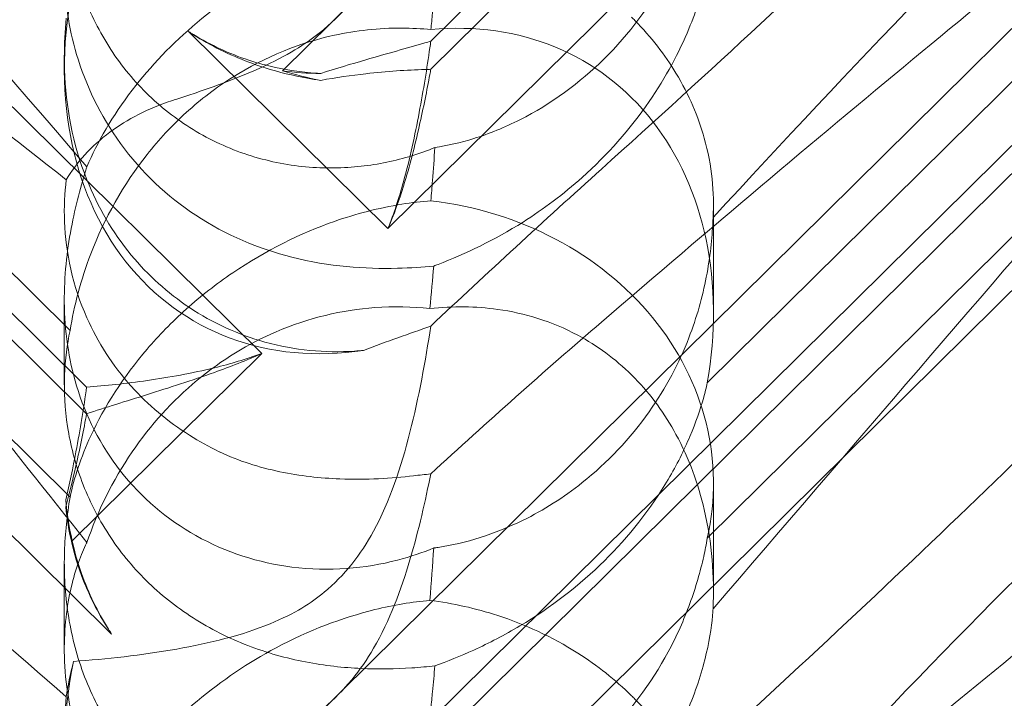
# Model space of a CAD drawing. Extents: x 13340 to 25672, y -14462 to -3013.
# Drawn here: x 20047 to 20090, y -11460 to -11430 of the extents above; entities that cross this region are included whole.
import ezdxf

# ---------------------------------------------------------------- set-up
doc = ezdxf.new("R2010")
doc.units = 0
doc.header["$MEASUREMENT"] = 0

# ---------------------------------------------------------------- blocks, each defined once
blk = doc.blocks.new('A$C4abac02f')
at = {"color": 0, "linetype": 'Continuous', "lineweight": 0}
for p, q in [((20058.934, -11432.503), (20127.2, -11365.042)), ((20114.285, -11382.915), (20065.415, -11431.208)), ((20114.285, -11384.144), (20065.415, -11432.437)), ((20117.993, -11385.59), (20063.544, -11439.397)), ((20005.834, -11393.275), (20058.025, -11444.851)), ((20058.934, -11462.15), (20127.2, -11394.688)), ((20050.374, -11447.484), (20011.803, -11409.368)), ((20114.285, -11412.561), (20065.415, -11460.855)), ((20050.374, -11446.324), (20016.73, -11413.077)), ((20114.285, -11413.79), (20065.415, -11462.084)), ((20117.993, -11415.236), (20063.544, -11469.044)), ((20051.465, -11457.107), (20011.342, -11417.457)), ((20077.498, -11446.137), (20104.713, -11419.243)), ((20026.394, -11420.861), (20049.65, -11443.843)), ((20077.498, -11452.921), (20104.713, -11426.028)), ((20026.394, -11428.139), (20049.65, -11451.121)), ((20063.544, -11439.397), (20054.83, -11430.786)), ((20049.399, -11432.431), (20049.399, -11431.927)), ((20077.768, -11443.077), (20077.768, -11438.335)), ((20049.399, -11446.226), (20049.399, -11442.474)), ((20058.025, -11444.851), (20049.727, -11453.052)), ((20077.768, -11455.261), (20077.768, -11450.519)), ((20049.399, -11457.757), (20049.399, -11454.005))]:
    blk.add_line(p, q, dxfattribs=at)
at = {"color": 0, "linetype": 'Continuous', "lineweight": 0, "extrusion": (0, 0, -1)}
for centre, major_axis, ratio, start_param, end_param in [((20063.583, -11429.055), (-8.737, -14.245), 0.784388, -0.585787, 1.147406), ((20063.583, -11446.453), (-8.737, -14.245), 0.784388, 2.607833, 4.243939), ((20063.583, -11420.814), (-14.183, 0.247), 0.873709, -1.37461, -1.252038), ((20063.583, -11416.807), (-8.737, -14.245), 0.784388, -0.452236, -0.329663), ((20063.583, -11450.46), (-14.183, 0.247), 0.873709, 1.685458, 3.321564), ((20063.583, -11446.453), (-8.737, -14.245), 0.784388, 0.69178, 0.814353), ((20063.583, -11450.46), (-14.183, 0.247), 0.873709, -0.230594, -0.108021), ((20063.583, -11458.701), (-8.737, -14.245), 0.784388, -0.585787, 1.147406)]:
    blk.add_ellipse(centre, major_axis=major_axis, ratio=ratio, start_param=start_param, end_param=end_param, dxfattribs=at)
at = {"color": 0, "linetype": 'Continuous', "lineweight": 0}
for points, knots in [([(20010.163, -11405.89), (20010.082, -11405.897), (20010.009, -11405.906), (20009.663, -11405.979), (20009.501, -11406.13), (20010.086, -11407.109), (20011.092, -11408.057), (20015.15, -11411.304), (20018.315, -11413.65), (20026.599, -11419.785), (20031.388, -11423.337), (20040.621, -11430.346), (20045.015, -11433.737), (20049.487, -11437.263)], [9.892609, 9.892609, 9.892609, 9.892609, 10.252484, 10.252484, 11.828724, 11.828724, 13.905795, 13.905795, 16.278815, 16.278815, 18.675757, 18.675757, 20.663569, 20.663569, 20.663569, 20.663569]), ([(20050.383, -11436.701), (20043.488, -11428.644), (20037.096, -11421.549), (20027.327, -11412.491), (20023.312, -11409.357), (20019.138, -11407.357), (20018.755, -11407.186), (20018.376, -11407.03)], [0.744825, 0.744825, 0.744825, 0.744825, 4.153495, 4.153495, 6.55298, 6.55298, 6.798196, 6.798196, 6.798196, 6.798196]), ([(20072.872, -11443.479), (20082.304, -11435.369), (20091.163, -11428.089), (20104.363, -11417.488), (20108.8, -11414.016), (20113.952, -11409.798), (20115.22, -11408.675), (20116.253, -11407.473), (20116.362, -11407.176), (20116.132, -11406.989), (20116.021, -11406.947), (20115.719, -11406.946), (20115.605, -11406.954), (20115.35, -11406.99), (20115.228, -11407.012), (20114.958, -11407.071), (20114.819, -11407.106), (20114.481, -11407.199), (20114.281, -11407.261), (20113.431, -11407.545), (20112.642, -11407.864), (20110.47, -11408.917), (20108.943, -11409.779), (20103.529, -11413.45), (20099.715, -11416.659), (20089.724, -11426.129), (20083.907, -11432.22), (20077.752, -11438.915)], [0, 0, 0, 0, 3.809464, 3.809464, 6.793872, 6.793872, 8.891779, 8.891779, 10.345777, 10.345777, 10.858696, 10.858696, 11.082023, 11.082023, 11.254541, 11.254541, 11.428064, 11.428064, 11.676888, 11.676888, 12.567912, 12.567912, 13.801165, 13.801165, 16.215927, 16.215927, 19.082552, 19.082552, 19.082552, 19.082552]), ([(20072.872, -11436.795), (20082.304, -11428.294), (20091.163, -11419.934), (20100.166, -11410.697), (20101.665, -11409.124), (20103.058, -11407.624)], [0, 0, 0, 0, 3.809464, 3.809464, 4.634078, 4.634078, 4.634078, 4.634078]), ([(20050.383, -11453.11), (20043.488, -11444.436), (20037.096, -11436.295), (20027.327, -11424.868), (20023.312, -11420.514), (20019.138, -11416.866), (20018.755, -11416.54), (20018.376, -11416.226)], [0.744825, 0.744825, 0.744825, 0.744825, 4.153495, 4.153495, 6.55298, 6.55298, 6.798196, 6.798196, 6.798196, 6.798196]), ([(20103.058, -11437.27), (20106.707, -11433.341), (20109.636, -11429.906), (20113.952, -11424.129), (20115.22, -11421.967), (20116.253, -11419.332), (20116.362, -11418.534), (20116.132, -11417.869), (20116.021, -11417.687), (20115.719, -11417.526), (20115.605, -11417.488), (20115.35, -11417.459), (20115.228, -11417.461), (20114.958, -11417.492), (20114.819, -11417.522), (20114.481, -11417.616), (20114.281, -11417.69), (20113.431, -11418.054), (20112.642, -11418.526), (20110.47, -11420.093), (20108.943, -11421.379), (20103.529, -11426.504), (20099.715, -11430.664), (20089.724, -11442.011), (20083.907, -11448.86), (20077.752, -11456.002)], [4.634078, 4.634078, 4.634078, 4.634078, 6.793872, 6.793872, 8.891779, 8.891779, 10.345777, 10.345777, 10.858696, 10.858696, 11.082023, 11.082023, 11.254541, 11.254541, 11.428064, 11.428064, 11.676888, 11.676888, 12.567912, 12.567912, 13.801165, 13.801165, 16.215927, 16.215927, 19.082552, 19.082552, 19.082552, 19.082552]), ([(20065.41, -11420.47), (20065.183, -11421.604), (20064.891, -11422.911), (20064.116, -11425.521), (20063.621, -11426.87), (20062.636, -11428.559), (20062.322, -11429.02), (20061.596, -11429.9), (20061.195, -11430.306), (20060.751, -11430.681)], [1.6870118, 1.6870118, 1.6870118, 1.6870118, 1.9297069, 1.9297069, 2.1717669, 2.1717669, 2.2664293, 2.2664293, 2.3614409, 2.3614409, 2.3614409, 2.3614409]), ([(20049.65, -11421.475), (20049.519, -11422.25), (20049.431, -11423.079), (20049.382, -11424.68), (20049.418, -11425.544), (20049.662, -11427.287), (20049.87, -11428.166), (20050.471, -11429.858), (20050.864, -11430.673), (20051.813, -11432.176), (20052.369, -11432.863), (20052.977, -11433.464), (20053.585, -11434.065), (20054.275, -11434.609), (20055.775, -11435.526), (20056.583, -11435.898), (20058.247, -11436.443), (20059.103, -11436.617), (20060.783, -11436.775), (20061.605, -11436.759), (20063.11, -11436.592), (20063.88, -11436.431), (20064.94, -11436.105), (20065.28, -11435.982), (20065.596, -11435.853)], [8.424608, 8.424608, 8.424608, 8.424608, 8.672959, 8.672959, 8.930855, 8.930855, 9.188751, 9.188751, 9.446647, 9.446647, 9.704543, 9.704543, 9.704543, 9.962439, 9.962439, 10.220335, 10.220335, 10.478231, 10.478231, 10.736127, 10.736127, 10.985977, 10.985977, 11.112966, 11.112966, 11.112966, 11.112966]), ([(20065.596, -11435.853), (20066.132, -11435.771), (20066.705, -11435.642), (20067.957, -11435.254), (20068.641, -11434.979), (20070.654, -11433.962), (20071.942, -11433.016), (20074.06, -11430.924), (20075.043, -11429.625), (20076.164, -11427.545), (20076.481, -11426.83), (20076.996, -11425.419), (20077.194, -11424.723), (20077.399, -11423.809), (20077.452, -11423.542), (20077.498, -11423.275)], [3.045204, 3.045204, 3.045204, 3.045204, 3.243554, 3.243554, 3.468142, 3.468142, 3.917318, 3.917318, 4.366493, 4.366493, 4.591081, 4.591081, 4.815668, 4.815668, 4.904657, 4.904657, 4.904657, 4.904657]), ([(20065.544, -11441.03), (20065.056, -11441.077), (20064.526, -11441.114), (20062.545, -11441.164), (20060.977, -11441.057), (20057.9, -11440.277), (20056.466, -11439.68), (20053.886, -11437.984), (20052.765, -11436.927), (20050.963, -11434.452), (20050.333, -11433.117), (20049.583, -11430.597), (20049.41, -11429.385), (20049.39, -11427.184), (20049.51, -11426.241), (20049.888, -11424.617), (20050.134, -11423.975), (20050.377, -11423.478), (20050.38, -11423.471), (20050.383, -11423.464)], [6.200217, 6.200217, 6.200217, 6.200217, 6.405815, 6.405815, 6.91435, 6.91435, 7.365922, 7.365922, 7.799981, 7.799981, 8.229132, 8.229132, 8.61452, 8.61452, 8.96222, 8.96222, 9.305907, 9.305907, 9.310787, 9.310787, 9.310787, 9.310787]), ([(20050.383, -11436.701), (20050.848, -11435.618), (20051.499, -11434.479), (20053.166, -11432.303), (20054.116, -11431.304), (20056.282, -11429.486), (20057.444, -11428.706), (20060.082, -11427.301), (20061.54, -11426.748), (20063.798, -11426.194), (20064.602, -11426.061), (20065.377, -11425.991)], [5.234746, 5.234746, 5.234746, 5.234746, 5.54822, 5.54822, 5.835046, 5.835046, 6.117419, 6.117419, 6.450005, 6.450005, 6.641461, 6.641461, 6.641461, 6.641461]), ([(20077.752, -11426.355), (20077.749, -11426.397), (20077.746, -11426.44), (20077.708, -11426.961), (20077.629, -11427.573), (20077.287, -11429.037), (20077.038, -11429.836), (20076.269, -11431.689), (20075.695, -11432.774), (20074.124, -11435.053), (20073.125, -11436.18), (20071.216, -11437.888), (20070.342, -11438.541), (20069.446, -11439.107), (20068.2, -11439.894), (20066.928, -11440.499), (20065.668, -11440.983), (20065.606, -11441.007), (20065.544, -11441.03)], [6.808223, 6.808223, 6.808223, 6.808223, 6.838917, 6.838917, 7.168203, 7.168203, 7.489185, 7.489185, 7.884391, 7.884391, 8.327882, 8.327882, 8.659941, 8.659941, 8.659941, 9.122051, 9.122051, 9.14637, 9.14637, 9.14637, 9.14637]), ([(20065.596, -11428.852), (20065.56, -11429.218), (20065.524, -11429.6), (20065.465, -11430.22), (20065.443, -11430.459), (20065.421, -11430.703)], [8.5023876, 8.5023876, 8.5023876, 8.5023876, 8.6649959, 8.6649959, 8.7617863, 8.7617863, 8.7617863, 8.7617863]), ([(20077.752, -11438.915), (20077.811, -11437.825), (20077.707, -11436.651), (20077.106, -11434.515), (20076.706, -11433.558), (20075.644, -11431.805), (20075.045, -11431.029), (20074.284, -11430.254), (20074.237, -11430.207), (20074.19, -11430.16)], [-4.6011, -4.6011, -4.6011, -4.6011, -3.947702, -3.947702, -3.450402, -3.450402, -3.031118, -3.031118, -3.003967, -3.003967, -3.003967, -3.003967]), ([(20065.421, -11430.703), (20065.003, -11430.661), (20064.576, -11430.638), (20063.148, -11430.631), (20062.136, -11430.743), (20059.75, -11431.264), (20058.188, -11431.876), (20056.043, -11433.231), (20055.359, -11433.752), (20054.099, -11434.896), (20053.523, -11435.518), (20051.993, -11437.447), (20051.142, -11438.963), (20050.122, -11441.634), (20049.827, -11442.78), (20049.65, -11443.843)], [2.301423, 2.301423, 2.301423, 2.301423, 2.436149, 2.436149, 2.749398, 2.749398, 3.240858, 3.240858, 3.486589, 3.486589, 3.732319, 3.732319, 4.227448, 4.227448, 4.594556, 4.594556, 4.594556, 4.594556]), ([(20060.751, -11430.681), (20060.215, -11431.134), (20059.471, -11431.65), (20057.149, -11432.778), (20055.74, -11433.271), (20054.233, -11433.763), (20054.156, -11433.788), (20054.079, -11433.813)], [0, 0, 0, 0, 0.2108998, 0.2108998, 0.4532032, 0.4532032, 0.466263, 0.466263, 0.466263, 0.466263]), ([(20054.83, -11430.786), (20054.899, -11430.832), (20054.97, -11430.878), (20055.797, -11431.402), (20056.614, -11431.806), (20057.692, -11432.212), (20057.931, -11432.294), (20058.17, -11432.37)], [5.087435, 5.087435, 5.087435, 5.087435, 5.1117169, 5.1117169, 5.3711624, 5.3711624, 5.4438803, 5.4438803, 5.4438803, 5.4438803]), ([(20058.17, -11432.247), (20057.931, -11432.185), (20057.692, -11432.115), (20056.614, -11431.759), (20055.797, -11431.382), (20054.97, -11430.875), (20054.899, -11430.831), (20054.83, -11430.786)], [4.2606624, 4.2606624, 4.2606624, 4.2606624, 4.3333803, 4.3333803, 4.5928258, 4.5928258, 4.6171077, 4.6171077, 4.6171077, 4.6171077]), ([(20065.415, -11431.208), (20065.33, -11431.233), (20065.243, -11431.259), (20064.37, -11431.511), (20063.497, -11431.754), (20061.938, -11432.205), (20061.276, -11432.401), (20060.607, -11432.615)], [3.8311965, 3.8311965, 3.8311965, 3.8311965, 3.8654979, 3.8654979, 4.1769445, 4.1769445, 4.3934401, 4.3934401, 4.3934401, 4.3934401]), ([(20063.544, -11439.397), (20063.807, -11438.733), (20064.027, -11438.045), (20064.5, -11436.339), (20064.721, -11435.314), (20065.095, -11433.333), (20065.247, -11432.378), (20065.388, -11431.402), (20065.402, -11431.305), (20065.415, -11431.208)], [5.525418, 5.525418, 5.525418, 5.525418, 5.7396082, 5.7396082, 6.0510548, 6.0510548, 6.3625014, 6.3625014, 6.3968029, 6.3968029, 6.3968029, 6.3968029]), ([(20049.399, -11431.927), (20049.399, -11432.103), (20049.402, -11432.28), (20049.461, -11434.059), (20049.759, -11435.698), (20050.86, -11438.447), (20051.506, -11439.558), (20053.054, -11441.431), (20053.908, -11442.206), (20055.881, -11443.517), (20056.997, -11444.026), (20059.468, -11444.711), (20060.796, -11444.834), (20062.214, -11444.738), (20062.348, -11444.727), (20062.48, -11444.714)], [1.667839, 1.667839, 1.667839, 1.667839, 1.724788, 1.724788, 2.235551, 2.235551, 2.617943, 2.617943, 2.957606, 2.957606, 3.317442, 3.317442, 3.717547, 3.717547, 3.759563, 3.759563, 3.759563, 3.759563]), ([(20020.379, -11432.26), (20021.036, -11432.986), (20021.722, -11433.728), (20026.599, -11438.911), (20031.388, -11443.541), (20040.621, -11452.063), (20045.015, -11455.971), (20049.487, -11459.854)], [15.867439, 15.867439, 15.867439, 15.867439, 16.278815, 16.278815, 18.675757, 18.675757, 20.663569, 20.663569, 20.663569, 20.663569]), ([(20060.607, -11432.615), (20060.414, -11432.606), (20060.219, -11432.592), (20059.408, -11432.515), (20058.785, -11432.407), (20058.17, -11432.247)], [4.0146681, 4.0146681, 4.0146681, 4.0146681, 4.0739348, 4.0739348, 4.2606624, 4.2606624, 4.2606624, 4.2606624]), ([(20060.607, -11432.919), (20060.414, -11432.892), (20060.219, -11432.861), (20059.408, -11432.715), (20058.785, -11432.564), (20058.17, -11432.37)], [4.0146681, 4.0146681, 4.0146681, 4.0146681, 4.0739348, 4.0739348, 4.2606624, 4.2606624, 4.2606624, 4.2606624]), ([(20065.415, -11432.437), (20065.33, -11432.439), (20065.243, -11432.442), (20064.37, -11432.468), (20063.497, -11432.524), (20061.938, -11432.7), (20061.276, -11432.795), (20060.607, -11432.919)], [3.8311965, 3.8311965, 3.8311965, 3.8311965, 3.8654979, 3.8654979, 4.1769445, 4.1769445, 4.3934401, 4.3934401, 4.3934401, 4.3934401]), ([(20063.544, -11439.397), (20063.807, -11438.786), (20064.027, -11438.162), (20064.5, -11436.646), (20064.721, -11435.759), (20065.095, -11434.104), (20065.247, -11433.335), (20065.388, -11432.585), (20065.402, -11432.511), (20065.415, -11432.437)], [5.525418, 5.525418, 5.525418, 5.525418, 5.7396082, 5.7396082, 6.0510548, 6.0510548, 6.3625014, 6.3625014, 6.3968029, 6.3968029, 6.3968029, 6.3968029]), ([(20054.079, -11433.813), (20053.068, -11434.14), (20052.156, -11434.616), (20050.567, -11435.796), (20049.921, -11436.504), (20049.487, -11437.263)], [0, 0, 0, 0, 0.3495311, 0.3495311, 0.7227276, 0.7227276, 0.7227276, 0.7227276]), ([(20010.163, -11435.537), (20010.082, -11435.543), (20010.009, -11435.552), (20009.663, -11435.625), (20009.501, -11435.776), (20010.086, -11436.755), (20011.092, -11437.704), (20015.15, -11440.95), (20018.315, -11443.297), (20026.599, -11449.432), (20031.388, -11452.983), (20040.621, -11459.993), (20045.015, -11463.384), (20049.487, -11466.91)], [9.892609, 9.892609, 9.892609, 9.892609, 10.252484, 10.252484, 11.828724, 11.828724, 13.905795, 13.905795, 16.278815, 16.278815, 18.675757, 18.675757, 20.663569, 20.663569, 20.663569, 20.663569]), ([(20065.596, -11435.853), (20065.56, -11436.33), (20065.524, -11436.815), (20065.465, -11437.588), (20065.443, -11437.881), (20065.421, -11438.178)], [8.5023876, 8.5023876, 8.5023876, 8.5023876, 8.6649959, 8.6649959, 8.7617863, 8.7617863, 8.7617863, 8.7617863]), ([(20050.383, -11466.348), (20043.488, -11458.291), (20037.096, -11451.195), (20027.327, -11442.137), (20023.312, -11439.003), (20019.138, -11437.003), (20018.755, -11436.832), (20018.376, -11436.676)], [0.744825, 0.744825, 0.744825, 0.744825, 4.153495, 4.153495, 6.55298, 6.55298, 6.798196, 6.798196, 6.798196, 6.798196]), ([(20065.544, -11453.348), (20065.056, -11453.549), (20064.526, -11453.73), (20062.545, -11454.245), (20060.977, -11454.387), (20057.9, -11453.997), (20056.466, -11453.544), (20053.886, -11452.099), (20052.765, -11451.149), (20050.963, -11448.851), (20050.333, -11447.579), (20049.583, -11445.087), (20049.41, -11443.85), (20049.39, -11441.473), (20049.51, -11440.395), (20049.888, -11438.384), (20050.134, -11437.502), (20050.377, -11436.723), (20050.38, -11436.712), (20050.383, -11436.701)], [6.200217, 6.200217, 6.200217, 6.200217, 6.405815, 6.405815, 6.91435, 6.91435, 7.365922, 7.365922, 7.799981, 7.799981, 8.229132, 8.229132, 8.61452, 8.61452, 8.96222, 8.96222, 9.305907, 9.305907, 9.310787, 9.310787, 9.310787, 9.310787]), ([(20072.872, -11473.125), (20082.304, -11465.015), (20091.163, -11457.735), (20104.363, -11447.135), (20108.8, -11443.662), (20113.952, -11439.444), (20115.22, -11438.322), (20116.253, -11437.12), (20116.362, -11436.822), (20116.132, -11436.635), (20116.021, -11436.593), (20115.719, -11436.593), (20115.605, -11436.6), (20115.35, -11436.636), (20115.228, -11436.658), (20114.958, -11436.717), (20114.819, -11436.752), (20114.481, -11436.845), (20114.281, -11436.908), (20113.431, -11437.192), (20112.642, -11437.511), (20110.47, -11438.564), (20108.943, -11439.426), (20103.529, -11443.096), (20099.715, -11446.305), (20089.724, -11455.775), (20083.907, -11461.866), (20077.752, -11468.561)], [0, 0, 0, 0, 3.809464, 3.809464, 6.793872, 6.793872, 8.891779, 8.891779, 10.345777, 10.345777, 10.858696, 10.858696, 11.082023, 11.082023, 11.254541, 11.254541, 11.428064, 11.428064, 11.676888, 11.676888, 12.567912, 12.567912, 13.801165, 13.801165, 16.215927, 16.215927, 19.082552, 19.082552, 19.082552, 19.082552]), ([(20049.487, -11437.263), (20049.415, -11437.832), (20049.382, -11438.447), (20049.461, -11440.444), (20049.759, -11441.886), (20050.86, -11444.355), (20051.506, -11445.37), (20053.054, -11447.097), (20053.908, -11447.819), (20055.286, -11448.688), (20055.723, -11448.928), (20056.173, -11449.144)], [1.476307, 1.476307, 1.476307, 1.476307, 1.724788, 1.724788, 2.235551, 2.235551, 2.617943, 2.617943, 2.957606, 2.957606, 3.106372, 3.106372, 3.106372, 3.106372]), ([(20072.872, -11466.442), (20082.304, -11457.94), (20091.163, -11449.58), (20100.166, -11440.343), (20101.665, -11438.771), (20103.058, -11437.27)], [0, 0, 0, 0, 3.809464, 3.809464, 4.634078, 4.634078, 4.634078, 4.634078]), ([(20065.421, -11438.178), (20065.003, -11438.211), (20064.576, -11438.261), (20063.148, -11438.491), (20062.136, -11438.755), (20059.75, -11439.588), (20058.188, -11440.356), (20056.043, -11441.814), (20055.359, -11442.35), (20054.099, -11443.477), (20053.523, -11444.069), (20051.993, -11445.852), (20051.142, -11447.18), (20050.122, -11449.396), (20049.827, -11450.309), (20049.65, -11451.121)], [2.301423, 2.301423, 2.301423, 2.301423, 2.436149, 2.436149, 2.749398, 2.749398, 3.240858, 3.240858, 3.486589, 3.486589, 3.732319, 3.732319, 4.227448, 4.227448, 4.594556, 4.594556, 4.594556, 4.594556]), ([(20077.752, -11438.915), (20077.749, -11438.979), (20077.746, -11439.044), (20077.708, -11439.819), (20077.629, -11440.623), (20077.287, -11442.381), (20077.038, -11443.273), (20076.269, -11445.253), (20075.695, -11446.352), (20074.124, -11448.575), (20073.125, -11449.625), (20071.216, -11451.142), (20070.342, -11451.695), (20069.446, -11452.137), (20068.2, -11452.751), (20066.928, -11453.142), (20065.668, -11453.331), (20065.606, -11453.34), (20065.544, -11453.348)], [6.808223, 6.808223, 6.808223, 6.808223, 6.838917, 6.838917, 7.168203, 7.168203, 7.489185, 7.489185, 7.884391, 7.884391, 8.327882, 8.327882, 8.659941, 8.659941, 8.659941, 9.122051, 9.122051, 9.14637, 9.14637, 9.14637, 9.14637]), ([(20074.19, -11445.79), (20073.474, -11445.082), (20072.684, -11444.505), (20070.696, -11443.441), (20069.505, -11443.087), (20067.379, -11442.79), (20066.386, -11442.779), (20065.377, -11442.889)], [-3.003967, -3.003967, -3.003967, -3.003967, -2.590179, -2.590179, -2.026922, -2.026922, -1.561112, -1.561112, -1.561112, -1.561112]), ([(20050.383, -11453.11), (20050.848, -11451.767), (20051.499, -11450.419), (20053.166, -11447.982), (20054.116, -11446.925), (20056.282, -11445.126), (20057.444, -11444.421), (20060.082, -11443.291), (20061.54, -11442.953), (20063.798, -11442.788), (20064.602, -11442.807), (20065.377, -11442.889)], [5.234746, 5.234746, 5.234746, 5.234746, 5.54822, 5.54822, 5.835046, 5.835046, 6.117419, 6.117419, 6.450005, 6.450005, 6.641461, 6.641461, 6.641461, 6.641461]), ([(20049.65, -11443.843), (20049.519, -11444.449), (20049.431, -11445.132), (20049.382, -11446.497), (20049.418, -11447.259), (20049.662, -11448.835), (20049.87, -11449.649), (20050.471, -11451.244), (20050.864, -11452.027), (20051.813, -11453.487), (20052.369, -11454.165), (20052.977, -11454.766), (20053.585, -11455.367), (20054.275, -11455.921), (20055.775, -11456.88), (20056.583, -11457.285), (20058.247, -11457.927), (20059.103, -11458.165), (20060.783, -11458.489), (20061.605, -11458.576), (20063.11, -11458.646), (20063.88, -11458.632), (20064.94, -11458.563), (20065.28, -11458.532), (20065.596, -11458.499)], [8.424608, 8.424608, 8.424608, 8.424608, 8.672959, 8.672959, 8.930855, 8.930855, 9.188751, 9.188751, 9.446647, 9.446647, 9.704543, 9.704543, 9.704543, 9.962439, 9.962439, 10.220335, 10.220335, 10.478231, 10.478231, 10.736127, 10.736127, 10.985977, 10.985977, 11.112966, 11.112966, 11.112966, 11.112966]), ([(20065.41, -11443.658), (20065.183, -11445.165), (20064.891, -11446.765), (20064.116, -11449.81), (20063.621, -11451.311), (20062.636, -11453.118), (20062.322, -11453.603), (20061.596, -11454.509), (20061.195, -11454.917), (20060.751, -11455.284)], [1.6870118, 1.6870118, 1.6870118, 1.6870118, 1.9297069, 1.9297069, 2.1717669, 2.1717669, 2.2664293, 2.2664293, 2.3614409, 2.3614409, 2.3614409, 2.3614409]), ([(20050.374, -11447.484), (20051.189, -11447.219), (20052.087, -11446.941), (20053.977, -11446.346), (20054.969, -11446.031), (20056.656, -11445.426), (20057.35, -11445.157), (20058.025, -11444.851)], [3.8441239, 3.8441239, 3.8441239, 3.8441239, 4.1615449, 4.1615449, 4.4799349, 4.4799349, 4.7039593, 4.7039593, 4.7039593, 4.7039593]), ([(20050.374, -11446.324), (20051.189, -11446.259), (20052.087, -11446.165), (20053.977, -11445.894), (20054.969, -11445.717), (20056.656, -11445.305), (20057.35, -11445.103), (20058.025, -11444.851)], [3.8441239, 3.8441239, 3.8441239, 3.8441239, 4.1615449, 4.1615449, 4.4799349, 4.4799349, 4.7039593, 4.7039593, 4.7039593, 4.7039593]), ([(20077.752, -11456.002), (20077.811, -11454.601), (20077.707, -11453.131), (20077.106, -11450.563), (20076.706, -11449.447), (20075.644, -11447.494), (20075.045, -11446.665), (20074.284, -11445.883), (20074.237, -11445.836), (20074.19, -11445.79)], [-4.6011, -4.6011, -4.6011, -4.6011, -3.947702, -3.947702, -3.450402, -3.450402, -3.031118, -3.031118, -3.003967, -3.003967, -3.003967, -3.003967]), ([(20050.383, -11482.757), (20043.488, -11474.082), (20037.096, -11465.941), (20027.327, -11454.515), (20023.312, -11450.16), (20019.138, -11446.512), (20018.755, -11446.186), (20018.376, -11445.873)], [0.744825, 0.744825, 0.744825, 0.744825, 4.153495, 4.153495, 6.55298, 6.55298, 6.798196, 6.798196, 6.798196, 6.798196]), ([(20065.596, -11458.499), (20066.132, -11458.304), (20066.705, -11458.075), (20067.957, -11457.505), (20068.641, -11457.152), (20070.654, -11455.954), (20071.942, -11454.957), (20074.06, -11452.864), (20075.043, -11451.617), (20076.164, -11449.718), (20076.481, -11449.082), (20076.996, -11447.864), (20077.194, -11447.283), (20077.399, -11446.552), (20077.452, -11446.342), (20077.498, -11446.137)], [3.045204, 3.045204, 3.045204, 3.045204, 3.243554, 3.243554, 3.468142, 3.468142, 3.917318, 3.917318, 4.366493, 4.366493, 4.591081, 4.591081, 4.815668, 4.815668, 4.904657, 4.904657, 4.904657, 4.904657]), ([(20049.46, -11451.246), (20049.631, -11450.54), (20049.778, -11449.835), (20050.095, -11448.157), (20050.247, -11447.203), (20050.374, -11446.324)], [5.8345592, 5.8345592, 5.8345592, 5.8345592, 6.0510548, 6.0510548, 6.3621798, 6.3621798, 6.3621798, 6.3621798]), ([(20049.46, -11451.55), (20049.631, -11450.934), (20049.778, -11450.33), (20050.095, -11448.928), (20050.247, -11448.159), (20050.374, -11447.484)], [5.8345592, 5.8345592, 5.8345592, 5.8345592, 6.0510548, 6.0510548, 6.3621798, 6.3621798, 6.3621798, 6.3621798]), ([(20103.058, -11466.917), (20106.707, -11462.988), (20109.636, -11459.553), (20113.952, -11453.775), (20115.22, -11451.613), (20116.253, -11448.978), (20116.362, -11448.181), (20116.132, -11447.515), (20116.021, -11447.334), (20115.719, -11447.172), (20115.605, -11447.134), (20115.35, -11447.106), (20115.228, -11447.107), (20114.958, -11447.138), (20114.819, -11447.168), (20114.481, -11447.262), (20114.281, -11447.337), (20113.431, -11447.7), (20112.642, -11448.173), (20110.47, -11449.739), (20108.943, -11451.026), (20103.529, -11456.15), (20099.715, -11460.31), (20089.724, -11471.657), (20083.907, -11478.507), (20077.752, -11485.648)], [4.634078, 4.634078, 4.634078, 4.634078, 6.793872, 6.793872, 8.891779, 8.891779, 10.345777, 10.345777, 10.858696, 10.858696, 11.082023, 11.082023, 11.254541, 11.254541, 11.428064, 11.428064, 11.676888, 11.676888, 12.567912, 12.567912, 13.801165, 13.801165, 16.215927, 16.215927, 19.082552, 19.082552, 19.082552, 19.082552]), ([(20056.173, -11449.144), (20056.178, -11449.146), (20056.182, -11449.148), (20057.019, -11449.546), (20057.911, -11449.827), (20059.696, -11450.2), (20060.583, -11450.296), (20062.603, -11450.376), (20063.699, -11450.311), (20064.66, -11450.195)], [0, 0, 0, 0, 0.001439, 0.001439, 0.2807591, 0.2807591, 0.5525922, 0.5525922, 0.9200023, 0.9200023, 0.9200023, 0.9200023]), ([(20065.41, -11450.116), (20065.183, -11451.25), (20064.891, -11452.558), (20064.116, -11455.167), (20063.621, -11456.517), (20062.636, -11458.205), (20062.322, -11458.667), (20061.596, -11459.547), (20061.195, -11459.952), (20060.751, -11460.328)], [1.6870118, 1.6870118, 1.6870118, 1.6870118, 1.9297069, 1.9297069, 2.1717669, 2.1717669, 2.2664293, 2.2664293, 2.3614409, 2.3614409, 2.3614409, 2.3614409]), ([(20049.65, -11451.121), (20049.519, -11451.896), (20049.431, -11452.726), (20049.382, -11454.326), (20049.418, -11455.19), (20049.662, -11456.933), (20049.87, -11457.812), (20050.471, -11459.504), (20050.864, -11460.319), (20051.813, -11461.822), (20052.369, -11462.51), (20052.977, -11463.11), (20053.585, -11463.711), (20054.275, -11464.256), (20055.775, -11465.172), (20056.583, -11465.544), (20058.247, -11466.09), (20059.103, -11466.263), (20060.783, -11466.421), (20061.605, -11466.405), (20063.11, -11466.238), (20063.88, -11466.077), (20064.94, -11465.751), (20065.28, -11465.628), (20065.596, -11465.499)], [8.424608, 8.424608, 8.424608, 8.424608, 8.672959, 8.672959, 8.930855, 8.930855, 9.188751, 9.188751, 9.446647, 9.446647, 9.704543, 9.704543, 9.704543, 9.962439, 9.962439, 10.220335, 10.220335, 10.478231, 10.478231, 10.736127, 10.736127, 10.985977, 10.985977, 11.112966, 11.112966, 11.112966, 11.112966]), ([(20049.924, -11453.745), (20049.745, -11453.12), (20049.614, -11452.483), (20049.501, -11451.647), (20049.478, -11451.446), (20049.46, -11451.246)], [5.4438803, 5.4438803, 5.4438803, 5.4438803, 5.6306079, 5.6306079, 5.6898746, 5.6898746, 5.6898746, 5.6898746]), ([(20049.924, -11453.867), (20049.745, -11453.277), (20049.614, -11452.682), (20049.501, -11451.916), (20049.478, -11451.732), (20049.46, -11451.55)], [5.4438803, 5.4438803, 5.4438803, 5.4438803, 5.6306079, 5.6306079, 5.6898746, 5.6898746, 5.6898746, 5.6898746]), ([(20065.596, -11465.499), (20066.132, -11465.417), (20066.705, -11465.289), (20067.957, -11464.9), (20068.641, -11464.625), (20070.654, -11463.609), (20071.942, -11462.662), (20074.06, -11460.57), (20075.043, -11459.272), (20076.164, -11457.192), (20076.481, -11456.477), (20076.996, -11455.066), (20077.194, -11454.37), (20077.399, -11453.455), (20077.452, -11453.188), (20077.498, -11452.921)], [3.045204, 3.045204, 3.045204, 3.045204, 3.243554, 3.243554, 3.468142, 3.468142, 3.917318, 3.917318, 4.366493, 4.366493, 4.591081, 4.591081, 4.815668, 4.815668, 4.904657, 4.904657, 4.904657, 4.904657]), ([(20065.544, -11470.676), (20065.056, -11470.723), (20064.526, -11470.761), (20062.545, -11470.811), (20060.977, -11470.703), (20057.9, -11469.923), (20056.466, -11469.326), (20053.886, -11467.631), (20052.765, -11466.573), (20050.963, -11464.099), (20050.333, -11462.764), (20049.583, -11460.243), (20049.41, -11459.031), (20049.39, -11456.831), (20049.51, -11455.888), (20049.888, -11454.263), (20050.134, -11453.621), (20050.377, -11453.124), (20050.38, -11453.117), (20050.383, -11453.11)], [6.200217, 6.200217, 6.200217, 6.200217, 6.405815, 6.405815, 6.91435, 6.91435, 7.365922, 7.365922, 7.799981, 7.799981, 8.229132, 8.229132, 8.61452, 8.61452, 8.96222, 8.96222, 9.305907, 9.305907, 9.310787, 9.310787, 9.310787, 9.310787]), ([(20051.465, -11457.107), (20051.419, -11457.037), (20051.374, -11456.967), (20050.852, -11456.141), (20050.457, -11455.321), (20050.071, -11454.23), (20049.994, -11453.988), (20049.924, -11453.745)], [5.087435, 5.087435, 5.087435, 5.087435, 5.1117169, 5.1117169, 5.3711624, 5.3711624, 5.4438803, 5.4438803, 5.4438803, 5.4438803]), ([(20049.924, -11453.867), (20049.994, -11454.097), (20050.071, -11454.327), (20050.457, -11455.367), (20050.852, -11456.162), (20051.374, -11456.97), (20051.419, -11457.039), (20051.465, -11457.107)], [4.2606624, 4.2606624, 4.2606624, 4.2606624, 4.3333803, 4.3333803, 4.5928258, 4.5928258, 4.6171077, 4.6171077, 4.6171077, 4.6171077]), ([(20060.751, -11455.284), (20060.215, -11455.727), (20059.471, -11456.217), (20057.149, -11457.17), (20055.74, -11457.512), (20052.773, -11458.034), (20051.209, -11458.201), (20049.807, -11458.305)], [0, 0, 0, 0, 0.2108998, 0.2108998, 0.4532032, 0.4532032, 0.7136693, 0.7136693, 0.7136693, 0.7136693]), ([(20050.383, -11466.348), (20050.848, -11465.265), (20051.499, -11464.125), (20053.166, -11461.949), (20054.116, -11460.951), (20056.282, -11459.133), (20057.444, -11458.352), (20060.082, -11456.948), (20061.54, -11456.395), (20063.798, -11455.84), (20064.602, -11455.707), (20065.377, -11455.638)], [5.234746, 5.234746, 5.234746, 5.234746, 5.54822, 5.54822, 5.835046, 5.835046, 6.117419, 6.117419, 6.450005, 6.450005, 6.641461, 6.641461, 6.641461, 6.641461]), ([(20074.19, -11459.807), (20073.474, -11459.099), (20072.684, -11458.477), (20070.696, -11457.213), (20069.505, -11456.677), (20067.379, -11455.986), (20066.386, -11455.764), (20065.377, -11455.638)], [-3.003967, -3.003967, -3.003967, -3.003967, -2.590179, -2.590179, -2.026922, -2.026922, -1.561112, -1.561112, -1.561112, -1.561112]), ([(20077.752, -11456.002), (20077.749, -11456.043), (20077.746, -11456.086), (20077.708, -11456.607), (20077.629, -11457.219), (20077.287, -11458.684), (20077.038, -11459.482), (20076.269, -11461.336), (20075.695, -11462.421), (20074.124, -11464.699), (20073.125, -11465.826), (20071.216, -11467.534), (20070.342, -11468.188), (20069.446, -11468.753), (20068.2, -11469.54), (20066.928, -11470.145), (20065.668, -11470.629), (20065.606, -11470.653), (20065.544, -11470.676)], [6.808223, 6.808223, 6.808223, 6.808223, 6.838917, 6.838917, 7.168203, 7.168203, 7.489185, 7.489185, 7.884391, 7.884391, 8.327882, 8.327882, 8.659941, 8.659941, 8.659941, 9.122051, 9.122051, 9.14637, 9.14637, 9.14637, 9.14637]), ([(20065.596, -11458.499), (20065.56, -11458.865), (20065.524, -11459.246), (20065.465, -11459.867), (20065.443, -11460.105), (20065.421, -11460.349)], [8.5023876, 8.5023876, 8.5023876, 8.5023876, 8.6649959, 8.6649959, 8.7617863, 8.7617863, 8.7617863, 8.7617863]), ([(20077.752, -11468.561), (20077.811, -11467.471), (20077.707, -11466.298), (20077.106, -11464.161), (20076.706, -11463.204), (20075.644, -11461.451), (20075.045, -11460.675), (20074.284, -11459.9), (20074.237, -11459.853), (20074.19, -11459.807)], [-4.6011, -4.6011, -4.6011, -4.6011, -3.947702, -3.947702, -3.450402, -3.450402, -3.031118, -3.031118, -3.003967, -3.003967, -3.003967, -3.003967])]:
    blk.add_open_spline(points, degree=3, knots=knots, dxfattribs=at)
for points in [[(20049.487, -11430.207), (20049.431, -11430.762), (20049.399, -11431.336), (20049.399, -11431.927)], [(20065.41, -11443.658), (20067.877, -11441.34), (20070.38, -11439.041), (20072.872, -11436.795)], [(20065.377, -11442.889), (20065.434, -11442.231), (20065.489, -11441.606), (20065.544, -11441.03)], [(20065.41, -11450.116), (20067.877, -11447.847), (20070.38, -11445.622), (20072.872, -11443.479)], [(20062.48, -11444.714), (20063.495, -11444.325), (20064.492, -11443.979), (20065.41, -11443.658)], [(20064.66, -11450.195), (20064.915, -11450.164), (20065.165, -11450.138), (20065.41, -11450.116)], [(20065.377, -11455.638), (20065.434, -11454.85), (20065.489, -11454.083), (20065.544, -11453.348)], [(20049.807, -11458.305), (20049.653, -11458.859), (20049.55, -11459.378), (20049.487, -11459.854)], [(20049.487, -11459.854), (20049.431, -11460.409), (20049.399, -11460.983), (20049.399, -11461.573)]]:
    blk.add_open_spline(points, degree=3, dxfattribs=at)

msp = doc.modelspace()

# ---------------------------------------------------------------- block references
msp.add_blockref('A$C4abac02f', (0, 0))

doc.saveas('drawing.dxf')
